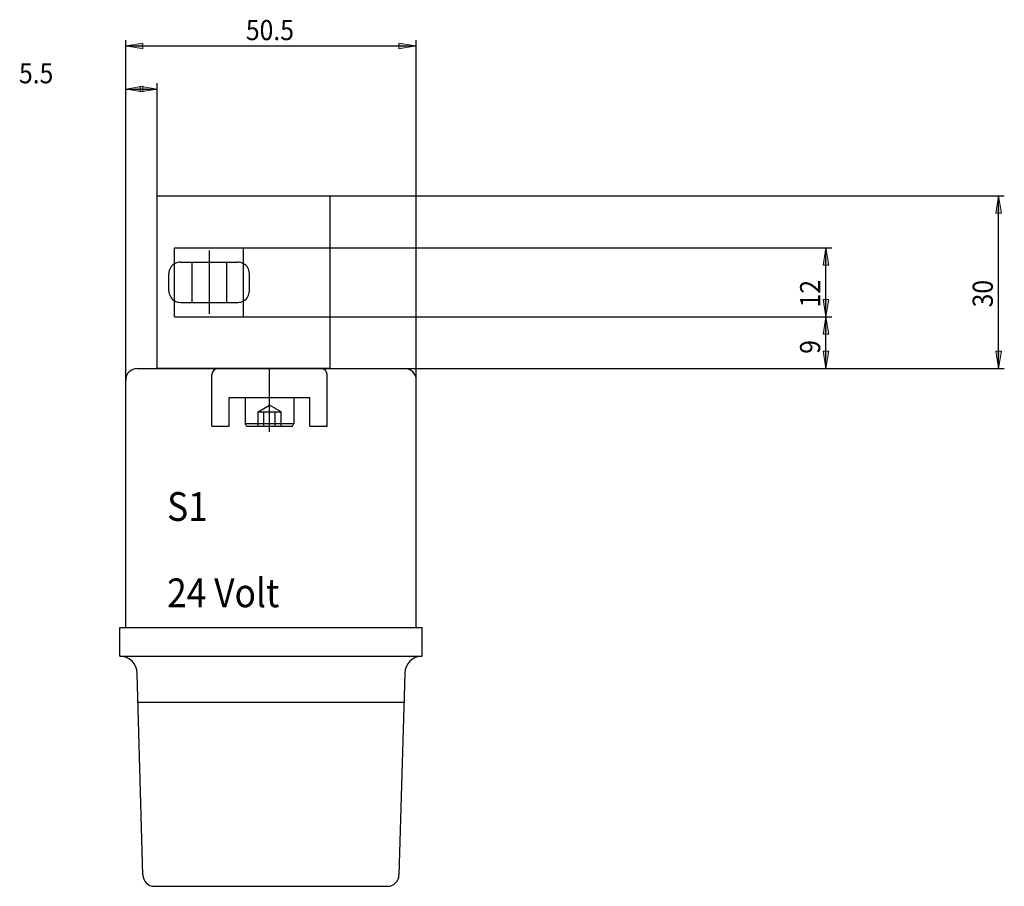
# Model space of a CAD drawing. Units: inches. Extents: x -101 to 712, y 111 to 682.
# Drawn here: x 411 to 582, y 508 to 659 of the extents above; entities that cross this region are included whole.
import ezdxf

# ---------------------------------------------------------------- set-up
doc = ezdxf.new("R2010")
doc.units = ezdxf.units.IN
doc.header["$MEASUREMENT"] = 0
for name, pattern in [('AI-Linetype-31', [36.01, 18, -9, 0.01, -9]), ('AI-Linetype-32', [36.01, 18, -9, 0.01, -9]), ('AI-Linetype-33', [27, 18, -9]), ('AI-Linetype-34', [27, 18, -9]), ('AI-Linetype-35', [27, 18, -9]), ('AI-Linetype-36', [27, 18, -9])]:
    doc.linetypes.add(name, pattern=pattern)

# ---------------------------------------------------------------- blocks, each defined once
blk = doc.blocks.new('block 63')
at = {"color": 1, "lineweight": 25, "true_color": 0xff0000}
blk.add_lwpolyline([(445.08, 597.92), (463.08, 597.92)], dxfattribs=at)
blk = doc.blocks.new('block 64')
at = {"color": 1, "lineweight": 25, "true_color": 0xff0000}
blk.add_lwpolyline([(444.08, 587.92), (444.08, 596.92)], dxfattribs=at)
blk = doc.blocks.new('block 65')
at = {"color": 1, "lineweight": 25, "true_color": 0xff0000}
blk.add_lwpolyline([(464.08, 587.92), (464.08, 596.92)], dxfattribs=at)
blk = doc.blocks.new('block 66')
at = {"color": 1, "lineweight": 25, "true_color": 0xff0000}
blk.add_lwpolyline([(444.08, 587.92), (447.08, 587.92)], dxfattribs=at)
blk = doc.blocks.new('block 67')
at = {"color": 1, "lineweight": 25, "true_color": 0xff0000}
blk.add_lwpolyline([(461.08, 587.92), (464.08, 587.92)], dxfattribs=at)
blk = doc.blocks.new('block 68')
at = {"color": 1, "lineweight": 25, "true_color": 0xff0000}
blk.add_lwpolyline([(447.08, 587.92), (447.08, 592.92)], dxfattribs=at)
blk = doc.blocks.new('block 69')
at = {"color": 1, "lineweight": 25, "true_color": 0xff0000}
blk.add_lwpolyline([(461.08, 587.92), (461.08, 592.92)], dxfattribs=at)
blk = doc.blocks.new('block 70')
at = {"color": 1, "lineweight": 25, "true_color": 0xff0000}
blk.add_lwpolyline([(447.08, 592.92), (461.08, 592.92)], dxfattribs=at)
blk = doc.blocks.new('block 71')
at = {"color": 3, "lineweight": 25, "true_color": 0x00ff00}
blk.add_lwpolyline([(449.83, 592.92), (458.33, 592.92)], dxfattribs=at)
blk = doc.blocks.new('block 72')
at = {"color": 4, "lineweight": 25, "true_color": 0x00ffff}
blk.add_lwpolyline([(456.08, 587.92), (456.08, 590.42)], dxfattribs=at)
blk = doc.blocks.new('block 73')
at = {"color": 4, "lineweight": 25, "true_color": 0x00ffff}
blk.add_lwpolyline([(452.08, 587.92), (452.08, 590.42)], dxfattribs=at)
blk = doc.blocks.new('block 74')
at = {"color": 4, "lineweight": 25, "true_color": 0x00ffff}
blk.add_lwpolyline([(452.08, 590.42), (456.08, 590.42)], dxfattribs=at)
blk = doc.blocks.new('block 75')
at = {"color": 4, "lineweight": 25, "true_color": 0x00ffff}
blk.add_lwpolyline([(456.08, 590.42), (454.08, 591.58)], dxfattribs=at)
blk = doc.blocks.new('block 76')
at = {"color": 4, "lineweight": 25, "true_color": 0x00ffff}
blk.add_lwpolyline([(452.08, 590.42), (454.08, 591.58)], dxfattribs=at)
blk = doc.blocks.new('block 77')
at = {"color": 4, "lineweight": 25, "true_color": 0x00ffff}
blk.add_lwpolyline([(453.08, 587.92), (453.08, 590.42)], dxfattribs=at)
blk = doc.blocks.new('block 78')
at = {"color": 4, "lineweight": 25, "true_color": 0x00ffff}
blk.add_lwpolyline([(455.08, 587.92), (455.08, 590.42)], dxfattribs=at)
blk = doc.blocks.new('block 79')
at = {"color": 3, "lineweight": 25, "true_color": 0x00ff00}
blk.add_lwpolyline([(449.83, 592.92), (449.83, 588.39)], dxfattribs=at)
blk = doc.blocks.new('block 80')
at = {"color": 3, "lineweight": 25, "true_color": 0x00ff00}
blk.add_lwpolyline([(458.33, 592.92), (458.33, 588.39)], dxfattribs=at)
blk = doc.blocks.new('block 81')
at = {"color": 3, "lineweight": 25, "true_color": 0x00ff00}
blk.add_lwpolyline([(449.83, 588.39), (458.33, 588.39)], dxfattribs=at)
blk = doc.blocks.new('block 82')
at = {"color": 3, "lineweight": 25, "true_color": 0x00ff00}
blk.add_lwpolyline([(450.1, 587.92), (449.83, 588.39)], dxfattribs=at)
blk = doc.blocks.new('block 83')
at = {"color": 3, "lineweight": 25, "true_color": 0x00ff00}
blk.add_lwpolyline([(458.06, 587.92), (458.33, 588.39)], dxfattribs=at)
blk = doc.blocks.new('block 84')
at = {"color": 3, "lineweight": 25, "true_color": 0x00ff00}
blk.add_lwpolyline([(450.1, 587.92), (458.06, 587.92)], dxfattribs=at)
blk = doc.blocks.new('block 85')
at = {"color": 5, "linetype": 'AI-Linetype-31', "lineweight": 25, "true_color": 0x0000ff}
blk.add_lwpolyline([(454.08, 586.92), (454.08, 597.92)], dxfattribs=at)
blk = doc.blocks.new('block 86')
at = {"color": 1, "lineweight": 25, "true_color": 0xff0000}
blk.add_lwpolyline([(429.08, 552.92), (429.08, 595.92)], dxfattribs=at)
blk = doc.blocks.new('block 87')
at = {"color": 1, "lineweight": 25, "true_color": 0xff0000}
blk.add_lwpolyline([(428.08, 547.92), (428.08, 552.92)], dxfattribs=at)
blk = doc.blocks.new('block 88')
at = {"color": 5, "linetype": 'AI-Linetype-32', "lineweight": 25, "true_color": 0x0000ff}
blk.add_lwpolyline([(443.58, 618.42), (443.58, 607.42)], dxfattribs=at)
blk = doc.blocks.new('block 89')
at = {"color": 3, "lineweight": 25, "true_color": 0x00ff00}
blk.add_lwpolyline([(438.58, 609.42), (448.58, 609.42)], dxfattribs=at)
blk = doc.blocks.new('block 90')
at = {"color": 3, "lineweight": 25, "true_color": 0x00ff00}
blk.add_lwpolyline([(436.58, 611.42), (436.58, 614.42)], dxfattribs=at)
blk = doc.blocks.new('block 91')
at = {"color": 3, "lineweight": 25, "true_color": 0x00ff00}
blk.add_lwpolyline([(438.58, 616.42), (448.58, 616.42)], dxfattribs=at)
blk = doc.blocks.new('block 92')
at = {"color": 3, "lineweight": 25, "true_color": 0x00ff00}
blk.add_lwpolyline([(450.58, 611.42), (450.58, 614.42)], dxfattribs=at)
blk = doc.blocks.new('block 93')
at = {"color": 3, "lineweight": 25, "true_color": 0x00ff00}
blk.add_lwpolyline([(437.58, 606.92), (437.58, 609.69)], dxfattribs=at)
blk = doc.blocks.new('block 94')
at = {"color": 3, "linetype": 'AI-Linetype-33', "lineweight": 25, "true_color": 0x00ff00}
blk.add_lwpolyline([(437.58, 609.69), (437.58, 616.15)], dxfattribs=at)
blk = doc.blocks.new('block 95')
at = {"color": 3, "lineweight": 25, "true_color": 0x00ff00}
blk.add_lwpolyline([(437.58, 616.15), (437.58, 618.92)], dxfattribs=at)
blk = doc.blocks.new('block 96')
at = {"color": 3, "lineweight": 25, "true_color": 0x00ff00}
blk.add_lwpolyline([(437.58, 606.92), (449.58, 606.92)], dxfattribs=at)
blk = doc.blocks.new('block 97')
at = {"color": 3, "lineweight": 25, "true_color": 0x00ff00}
blk.add_lwpolyline([(449.58, 606.92), (449.58, 609.69)], dxfattribs=at)
blk = doc.blocks.new('block 98')
at = {"color": 3, "linetype": 'AI-Linetype-34', "lineweight": 25, "true_color": 0x00ff00}
blk.add_lwpolyline([(449.58, 609.69), (449.58, 616.15)], dxfattribs=at)
blk = doc.blocks.new('block 99')
at = {"color": 3, "lineweight": 25, "true_color": 0x00ff00}
blk.add_lwpolyline([(449.58, 616.15), (449.58, 618.92)], dxfattribs=at)
blk = doc.blocks.new('block 100')
at = {"color": 3, "lineweight": 25, "true_color": 0x00ff00}
blk.add_lwpolyline([(437.58, 618.92), (449.58, 618.92)], dxfattribs=at)
blk = doc.blocks.new('block 101')
at = {"color": 3, "linetype": 'AI-Linetype-35', "lineweight": 25, "true_color": 0x00ff00}
blk.add_lwpolyline([(446.58, 616.42), (446.58, 609.42)], dxfattribs=at)
blk = doc.blocks.new('block 102')
at = {"color": 3, "linetype": 'AI-Linetype-36', "lineweight": 25, "true_color": 0x00ff00}
blk.add_lwpolyline([(440.58, 616.42), (440.58, 609.42)], dxfattribs=at)
blk = doc.blocks.new('block 103')
at = {"color": 1, "lineweight": 25, "true_color": 0xff0000}
blk.add_lwpolyline([(434.58, 597.92), (434.58, 627.92)], dxfattribs=at)
blk = doc.blocks.new('block 104')
at = {"color": 1, "lineweight": 25, "true_color": 0xff0000}
blk.add_lwpolyline([(434.58, 627.92), (464.58, 627.92)], dxfattribs=at)
blk = doc.blocks.new('block 105')
at = {"color": 1, "lineweight": 25, "true_color": 0xff0000}
blk.add_lwpolyline([(464.58, 627.92), (464.58, 597.92)], dxfattribs=at)
blk = doc.blocks.new('block 106')
at = {"color": 1, "lineweight": 25, "true_color": 0xff0000}
blk.add_lwpolyline([(464.58, 597.92), (434.58, 597.92)], dxfattribs=at)
blk = doc.blocks.new('block 107')
at = {"color": 1, "lineweight": 25, "true_color": 0xff0000}
blk.add_lwpolyline([(428.08, 547.92), (480.58, 547.92)], dxfattribs=at)
blk = doc.blocks.new('block 108')
at = {"color": 1, "lineweight": 25, "true_color": 0xff0000}
blk.add_lwpolyline([(479.58, 552.92), (479.58, 595.92)], dxfattribs=at)
blk = doc.blocks.new('block 109')
at = {"color": 1, "lineweight": 25, "true_color": 0xff0000}
blk.add_lwpolyline([(431.08, 597.92), (477.58, 597.92)], dxfattribs=at)
blk = doc.blocks.new('block 110')
at = {"color": 1, "lineweight": 25, "true_color": 0xff0000}
blk.add_lwpolyline([(428.08, 552.92), (480.58, 552.92)], dxfattribs=at)
blk = doc.blocks.new('block 111')
at = {"color": 1, "lineweight": 25, "true_color": 0xff0000}
blk.add_lwpolyline([(480.58, 547.92), (480.58, 552.92)], dxfattribs=at)
blk = doc.blocks.new('block 112')
at = {"color": 1, "lineweight": 25, "true_color": 0xff0000}
blk.add_lwpolyline([(431.08, 539.92), (477.58, 539.92)], dxfattribs=at)
blk = doc.blocks.new('block 113')
at = {"color": 1, "lineweight": 25, "true_color": 0xff0000}
blk.add_lwpolyline([(432.08, 509.92), (431.08, 544.92)], dxfattribs=at)
blk = doc.blocks.new('block 114')
at = {"color": 1, "lineweight": 25, "true_color": 0xff0000}
blk.add_lwpolyline([(477.58, 544.92), (476.58, 509.92)], dxfattribs=at)
blk = doc.blocks.new('block 115')
at = {"color": 1, "lineweight": 25, "true_color": 0xff0000}
blk.add_lwpolyline([(434.08, 507.92), (474.58, 507.92)], dxfattribs=at)
blk = doc.blocks.new('block 363')
at = {"color": 1, "lineweight": 25, "true_color": 0xff0000}
blk.add_open_spline([(445.08, 597.92), (444.53, 597.92), (444.08, 597.48), (444.08, 596.92)], degree=3, dxfattribs=at)
blk = doc.blocks.new('block 364')
at = {"color": 1, "lineweight": 25, "true_color": 0xff0000}
blk.add_open_spline([(464.08, 596.92), (464.08, 597.48), (463.63, 597.92), (463.08, 597.92)], degree=3, dxfattribs=at)
blk = doc.blocks.new('block 365')
at = {"color": 1, "lineweight": 25, "true_color": 0xff0000}
blk.add_open_spline([(431.08, 597.92), (429.98, 597.92), (429.08, 597.03), (429.08, 595.92)], degree=3, dxfattribs=at)
blk = doc.blocks.new('block 366')
at = {"color": 1, "lineweight": 25, "true_color": 0xff0000}
blk.add_open_spline([(431.08, 544.92), (431.08, 546.58), (429.74, 547.92), (428.08, 547.92)], degree=3, dxfattribs=at)
blk = doc.blocks.new('block 367')
at = {"color": 3, "lineweight": 25, "true_color": 0x00ff00}
blk.add_open_spline([(437.58, 609.69), (437.88, 609.52), (438.23, 609.42), (438.58, 609.42)], degree=3, dxfattribs=at)
blk = doc.blocks.new('block 368')
at = {"color": 3, "lineweight": 25, "true_color": 0x00ff00}
blk.add_open_spline([(436.58, 611.42), (436.58, 610.71), (436.96, 610.05), (437.58, 609.69)], degree=3, dxfattribs=at)
blk = doc.blocks.new('block 369')
at = {"color": 3, "lineweight": 25, "true_color": 0x00ff00}
blk.add_open_spline([(437.58, 616.15), (436.96, 615.8), (436.58, 615.14), (436.58, 614.42)], degree=3, dxfattribs=at)
blk = doc.blocks.new('block 370')
at = {"color": 3, "lineweight": 25, "true_color": 0x00ff00}
blk.add_open_spline([(438.58, 616.42), (438.23, 616.42), (437.88, 616.33), (437.58, 616.15)], degree=3, dxfattribs=at)
blk = doc.blocks.new('block 371')
at = {"color": 3, "lineweight": 25, "true_color": 0x00ff00}
blk.add_open_spline([(449.58, 616.15), (449.28, 616.33), (448.93, 616.42), (448.58, 616.42)], degree=3, dxfattribs=at)
blk = doc.blocks.new('block 372')
at = {"color": 3, "lineweight": 25, "true_color": 0x00ff00}
blk.add_open_spline([(450.58, 614.42), (450.58, 615.14), (450.2, 615.8), (449.58, 616.15)], degree=3, dxfattribs=at)
blk = doc.blocks.new('block 373')
at = {"color": 3, "lineweight": 25, "true_color": 0x00ff00}
blk.add_open_spline([(449.58, 609.69), (450.2, 610.05), (450.58, 610.71), (450.58, 611.42)], degree=3, dxfattribs=at)
blk = doc.blocks.new('block 374')
at = {"color": 3, "lineweight": 25, "true_color": 0x00ff00}
blk.add_open_spline([(448.58, 609.42), (448.93, 609.42), (449.28, 609.52), (449.58, 609.69)], degree=3, dxfattribs=at)
blk = doc.blocks.new('block 375')
at = {"color": 1, "lineweight": 25, "true_color": 0xff0000}
blk.add_open_spline([(480.58, 547.92), (478.92, 547.92), (477.58, 546.58), (477.58, 544.92)], degree=3, dxfattribs=at)
blk = doc.blocks.new('block 376')
at = {"color": 1, "lineweight": 25, "true_color": 0xff0000}
blk.add_open_spline([(479.58, 595.92), (479.58, 597.03), (478.68, 597.92), (477.58, 597.92)], degree=3, dxfattribs=at)
blk = doc.blocks.new('block 377')
at = {"color": 1, "lineweight": 25, "true_color": 0xff0000}
blk.add_open_spline([(432.08, 509.92), (432.08, 508.82), (432.98, 507.92), (434.08, 507.92)], degree=3, dxfattribs=at)
blk = doc.blocks.new('block 378')
at = {"color": 1, "lineweight": 25, "true_color": 0xff0000}
blk.add_open_spline([(474.58, 507.92), (475.68, 507.92), (476.58, 508.82), (476.58, 509.92)], degree=3, dxfattribs=at)
blk = doc.blocks.new('block 476')
at = {"color": 3, "true_color": 0x00ff00, "insert": (436.28, 571.44), "char_height": 5, "attachment_point": 7}
blk.add_mtext('\\fMyriad Pro|b0|i0|c0|p34;\\W0.9;S1', dxfattribs=at)
blk = doc.blocks.new('block 477')
at = {"color": 3, "true_color": 0x00ff00, "insert": (436.28, 556.44), "char_height": 5, "attachment_point": 7}
blk.add_mtext('\\fMyriad Pro|b0|i0|c0|p34;\\W0.9;24 Volt', dxfattribs=at)
blk = doc.blocks.new('block 762')
at = {"color": 1, "lineweight": 25, "true_color": 0xff0000}
blk.add_lwpolyline([(429.08, 646.51), (434.58, 646.51)], dxfattribs=at)
blk = doc.blocks.new('block 763')
at = {"color": 1, "lineweight": 25, "true_color": 0xff0000}
blk.add_lwpolyline([(429.08, 595.92), (429.08, 647.51)], dxfattribs=at)
blk = doc.blocks.new('block 764')
at = {"color": 1, "lineweight": 25, "true_color": 0xff0000}
blk.add_lwpolyline([(434.58, 627.92), (434.58, 647.51)], dxfattribs=at)
blk = doc.blocks.new('block 765')
at = {"true_color": 0xff0000}
h = blk.add_hatch(color=1, dxfattribs=at)
h.dxf.hatch_style = 2
h.paths.add_polyline_path([(429.08, 646.51), (432.08, 647.01), (432.08, 646.01)])
at = {"lineweight": 0}
blk.add_lwpolyline([(429.08, 646.51), (432.08, 647.01), (432.08, 646.01), (429.08, 646.51)], dxfattribs=at)
blk = doc.blocks.new('block 766')
at = {"true_color": 0xff0000}
h = blk.add_hatch(color=1, dxfattribs=at)
h.dxf.hatch_style = 2
h.paths.add_polyline_path([(434.58, 646.51), (431.58, 646.01), (431.58, 647.01)])
at = {"lineweight": 0}
blk.add_lwpolyline([(434.58, 646.51), (431.58, 646.01), (431.58, 647.01), (434.58, 646.51)], dxfattribs=at)
blk = doc.blocks.new('block 767')
at = {"lineweight": 0}
blk.add_lwpolyline([(429.08, 595.92), (429.08, 595.92)], dxfattribs=at)
blk = doc.blocks.new('block 768')
at = {"lineweight": 0}
blk.add_lwpolyline([(434.58, 627.92), (434.58, 627.92)], dxfattribs=at)
blk = doc.blocks.new('block 769')
at = {"lineweight": 0}
blk.add_lwpolyline([(434.58, 646.51), (434.58, 646.51)], dxfattribs=at)
blk = doc.blocks.new('block 770')
at = {"color": 1, "true_color": 0xff0000, "insert": (410.54, 647.51), "char_height": 3.5, "attachment_point": 7}
blk.add_mtext('\\fMyriad Pro|b0|i0|c0|p34;\\W0.9;5.5', dxfattribs=at)
blk = doc.blocks.new('block 761')
for name in ['block 770', 'block 763', 'block 765', 'block 766', 'block 764', 'block 762', 'block 769', 'block 768', 'block 767']:
    blk.add_blockref(name, (0, 0))
blk = doc.blocks.new('block 772')
at = {"color": 1, "lineweight": 25, "true_color": 0xff0000}
blk.add_lwpolyline([(429.08, 654.01), (479.58, 654.01)], dxfattribs=at)
blk = doc.blocks.new('block 773')
at = {"color": 1, "lineweight": 25, "true_color": 0xff0000}
blk.add_lwpolyline([(429.08, 595.92), (429.08, 655.01)], dxfattribs=at)
blk = doc.blocks.new('block 774')
at = {"color": 1, "lineweight": 25, "true_color": 0xff0000}
blk.add_lwpolyline([(479.58, 595.92), (479.58, 655.01)], dxfattribs=at)
blk = doc.blocks.new('block 775')
at = {"true_color": 0xff0000}
h = blk.add_hatch(color=1, dxfattribs=at)
h.dxf.hatch_style = 2
h.paths.add_polyline_path([(429.08, 654.01), (432.08, 654.51), (432.08, 653.51)])
at = {"lineweight": 0}
blk.add_lwpolyline([(429.08, 654.01), (432.08, 654.51), (432.08, 653.51), (429.08, 654.01)], dxfattribs=at)
blk = doc.blocks.new('block 776')
at = {"true_color": 0xff0000}
h = blk.add_hatch(color=1, dxfattribs=at)
h.dxf.hatch_style = 2
h.paths.add_polyline_path([(479.58, 654.01), (476.58, 653.51), (476.58, 654.51)])
at = {"lineweight": 0}
blk.add_lwpolyline([(479.58, 654.01), (476.58, 653.51), (476.58, 654.51), (479.58, 654.01)], dxfattribs=at)
blk = doc.blocks.new('block 777')
at = {"lineweight": 0}
blk.add_lwpolyline([(429.08, 595.92), (429.08, 595.92)], dxfattribs=at)
blk = doc.blocks.new('block 778')
at = {"lineweight": 0}
blk.add_lwpolyline([(479.58, 595.92), (479.58, 595.92)], dxfattribs=at)
blk = doc.blocks.new('block 779')
at = {"lineweight": 0}
blk.add_lwpolyline([(479.58, 654.01), (479.58, 654.01)], dxfattribs=at)
blk = doc.blocks.new('block 780')
at = {"color": 1, "true_color": 0xff0000, "insert": (449.97, 655.01), "char_height": 3.5, "attachment_point": 7}
blk.add_mtext('\\fMyriad Pro|b0|i0|c0|p34;\\W0.9;50.5', dxfattribs=at)
blk = doc.blocks.new('block 771')
for name in ['block 780', 'block 773', 'block 775', 'block 772', 'block 776', 'block 774', 'block 779', 'block 777', 'block 778']:
    blk.add_blockref(name, (0, 0))
blk = doc.blocks.new('block 782')
at = {"color": 1, "lineweight": 25, "true_color": 0xff0000}
blk.add_lwpolyline([(580.78, 597.92), (580.78, 627.92)], dxfattribs=at)
blk = doc.blocks.new('block 783')
at = {"color": 1, "lineweight": 25, "true_color": 0xff0000}
blk.add_lwpolyline([(464.58, 597.92), (581.78, 597.92)], dxfattribs=at)
blk = doc.blocks.new('block 784')
at = {"color": 1, "lineweight": 25, "true_color": 0xff0000}
blk.add_lwpolyline([(464.58, 627.92), (581.78, 627.92)], dxfattribs=at)
blk = doc.blocks.new('block 785')
at = {"true_color": 0xff0000}
h = blk.add_hatch(color=1, dxfattribs=at)
h.dxf.hatch_style = 2
h.paths.add_polyline_path([(580.78, 597.92), (580.28, 600.92), (581.28, 600.92)])
at = {"lineweight": 0}
blk.add_lwpolyline([(580.78, 597.92), (580.28, 600.92), (581.28, 600.92), (580.78, 597.92)], dxfattribs=at)
blk = doc.blocks.new('block 786')
at = {"true_color": 0xff0000}
h = blk.add_hatch(color=1, dxfattribs=at)
h.dxf.hatch_style = 2
h.paths.add_polyline_path([(580.78, 627.92), (581.28, 624.92), (580.28, 624.92)])
at = {"lineweight": 0}
blk.add_lwpolyline([(580.78, 627.92), (581.28, 624.92), (580.28, 624.92), (580.78, 627.92)], dxfattribs=at)
blk = doc.blocks.new('block 787')
at = {"lineweight": 0}
blk.add_lwpolyline([(464.58, 597.92), (464.58, 597.92)], dxfattribs=at)
blk = doc.blocks.new('block 788')
at = {"lineweight": 0}
blk.add_lwpolyline([(464.58, 627.92), (464.58, 627.92)], dxfattribs=at)
blk = doc.blocks.new('block 789')
at = {"lineweight": 0}
blk.add_lwpolyline([(580.78, 627.92), (580.78, 627.92)], dxfattribs=at)
blk = doc.blocks.new('block 790')
at = {"color": 1, "true_color": 0xff0000, "insert": (579.78, 608.56), "char_height": 3.5, "attachment_point": 7, "rotation": 90}
blk.add_mtext('\\fMyriad Pro|b0|i0|c0|p34;\\W0.9;30', dxfattribs=at)
blk = doc.blocks.new('block 781')
for name in ['block 784', 'block 788', 'block 786', 'block 782', 'block 789', 'block 790', 'block 785', 'block 783', 'block 787']:
    blk.add_blockref(name, (0, 0))
blk = doc.blocks.new('block 792')
at = {"color": 1, "lineweight": 25, "true_color": 0xff0000}
blk.add_lwpolyline([(550.78, 597.92), (550.78, 606.92)], dxfattribs=at)
blk = doc.blocks.new('block 793')
at = {"color": 1, "lineweight": 25, "true_color": 0xff0000}
blk.add_lwpolyline([(464.58, 597.92), (551.78, 597.92)], dxfattribs=at)
blk = doc.blocks.new('block 794')
at = {"color": 1, "lineweight": 25, "true_color": 0xff0000}
blk.add_lwpolyline([(449.58, 606.92), (551.78, 606.92)], dxfattribs=at)
blk = doc.blocks.new('block 795')
at = {"true_color": 0xff0000}
h = blk.add_hatch(color=1, dxfattribs=at)
h.dxf.hatch_style = 2
h.paths.add_polyline_path([(550.78, 597.92), (550.28, 600.92), (551.28, 600.92)])
at = {"lineweight": 0}
blk.add_lwpolyline([(550.78, 597.92), (550.28, 600.92), (551.28, 600.92), (550.78, 597.92)], dxfattribs=at)
blk = doc.blocks.new('block 796')
at = {"true_color": 0xff0000}
h = blk.add_hatch(color=1, dxfattribs=at)
h.dxf.hatch_style = 2
h.paths.add_polyline_path([(550.78, 606.92), (551.28, 603.92), (550.28, 603.92)])
at = {"lineweight": 0}
blk.add_lwpolyline([(550.78, 606.92), (551.28, 603.92), (550.28, 603.92), (550.78, 606.92)], dxfattribs=at)
blk = doc.blocks.new('block 797')
at = {"lineweight": 0}
blk.add_lwpolyline([(464.58, 597.92), (464.58, 597.92)], dxfattribs=at)
blk = doc.blocks.new('block 798')
at = {"lineweight": 0}
blk.add_lwpolyline([(449.58, 606.92), (449.58, 606.92)], dxfattribs=at)
blk = doc.blocks.new('block 799')
at = {"lineweight": 0}
blk.add_lwpolyline([(550.78, 606.92), (550.78, 606.92)], dxfattribs=at)
blk = doc.blocks.new('block 800')
at = {"color": 1, "true_color": 0xff0000, "insert": (549.78, 600.49), "char_height": 3.5, "attachment_point": 7, "rotation": 90}
blk.add_mtext('\\fMyriad Pro|b0|i0|c0|p34;\\W0.9;9', dxfattribs=at)
blk = doc.blocks.new('block 791')
for name in ['block 794', 'block 798', 'block 796', 'block 792', 'block 799', 'block 800', 'block 795', 'block 793', 'block 797']:
    blk.add_blockref(name, (0, 0))
blk = doc.blocks.new('block 802')
at = {"color": 1, "lineweight": 25, "true_color": 0xff0000}
blk.add_lwpolyline([(550.78, 606.92), (550.78, 618.92)], dxfattribs=at)
blk = doc.blocks.new('block 803')
at = {"color": 1, "lineweight": 25, "true_color": 0xff0000}
blk.add_lwpolyline([(449.58, 606.92), (551.78, 606.92)], dxfattribs=at)
blk = doc.blocks.new('block 804')
at = {"color": 1, "lineweight": 25, "true_color": 0xff0000}
blk.add_lwpolyline([(449.58, 618.92), (551.78, 618.92)], dxfattribs=at)
blk = doc.blocks.new('block 805')
at = {"true_color": 0xff0000}
h = blk.add_hatch(color=1, dxfattribs=at)
h.dxf.hatch_style = 2
h.paths.add_polyline_path([(550.78, 606.92), (550.28, 609.92), (551.28, 609.92)])
at = {"lineweight": 0}
blk.add_lwpolyline([(550.78, 606.92), (550.28, 609.92), (551.28, 609.92), (550.78, 606.92)], dxfattribs=at)
blk = doc.blocks.new('block 806')
at = {"true_color": 0xff0000}
h = blk.add_hatch(color=1, dxfattribs=at)
h.dxf.hatch_style = 2
h.paths.add_polyline_path([(550.78, 618.92), (551.28, 615.92), (550.28, 615.92)])
at = {"lineweight": 0}
blk.add_lwpolyline([(550.78, 618.92), (551.28, 615.92), (550.28, 615.92), (550.78, 618.92)], dxfattribs=at)
blk = doc.blocks.new('block 807')
at = {"lineweight": 0}
blk.add_lwpolyline([(449.58, 606.92), (449.58, 606.92)], dxfattribs=at)
blk = doc.blocks.new('block 808')
at = {"lineweight": 0}
blk.add_lwpolyline([(449.58, 618.92), (449.58, 618.92)], dxfattribs=at)
blk = doc.blocks.new('block 809')
at = {"lineweight": 0}
blk.add_lwpolyline([(550.78, 618.92), (550.78, 618.92)], dxfattribs=at)
blk = doc.blocks.new('block 810')
at = {"color": 1, "true_color": 0xff0000, "insert": (549.78, 608.56), "char_height": 3.5, "attachment_point": 7, "rotation": 90}
blk.add_mtext('\\fMyriad Pro|b0|i0|c0|p34;\\W0.9;12', dxfattribs=at)
blk = doc.blocks.new('block 801')
for name in ['block 804', 'block 808', 'block 806', 'block 802', 'block 809', 'block 810', 'block 805', 'block 803', 'block 807']:
    blk.add_blockref(name, (0, 0))

msp = doc.modelspace()

# ---------------------------------------------------------------- block references
for name in ['block 771', 'block 761', 'block 103', 'block 104', 'block 105', 'block 781', 'block 95', 'block 100', 'block 88', 'block 99', 'block 801', 'block 369', 'block 370', 'block 94', 'block 91', 'block 102', 'block 101', 'block 371', 'block 98', 'block 372', 'block 90', 'block 92', 'block 368', 'block 373', 'block 93', 'block 367', 'block 89', 'block 374', 'block 97', 'block 96', 'block 791', 'block 365', 'block 109', 'block 106', 'block 363', 'block 63', 'block 85', 'block 364', 'block 376', 'block 86', 'block 64', 'block 65', 'block 108', 'block 68', 'block 70', 'block 71', 'block 79', 'block 80', 'block 69', 'block 76', 'block 73', 'block 74', 'block 77', 'block 75', 'block 78', 'block 72', 'block 66', 'block 81', 'block 82', 'block 84', 'block 83', 'block 67', 'block 476', 'block 477', 'block 87', 'block 110', 'block 111', 'block 107', 'block 366', 'block 375', 'block 113', 'block 114', 'block 112', 'block 377', 'block 378', 'block 115']:
    msp.add_blockref(name, (0, 0))

doc.saveas('drawing.dxf')
